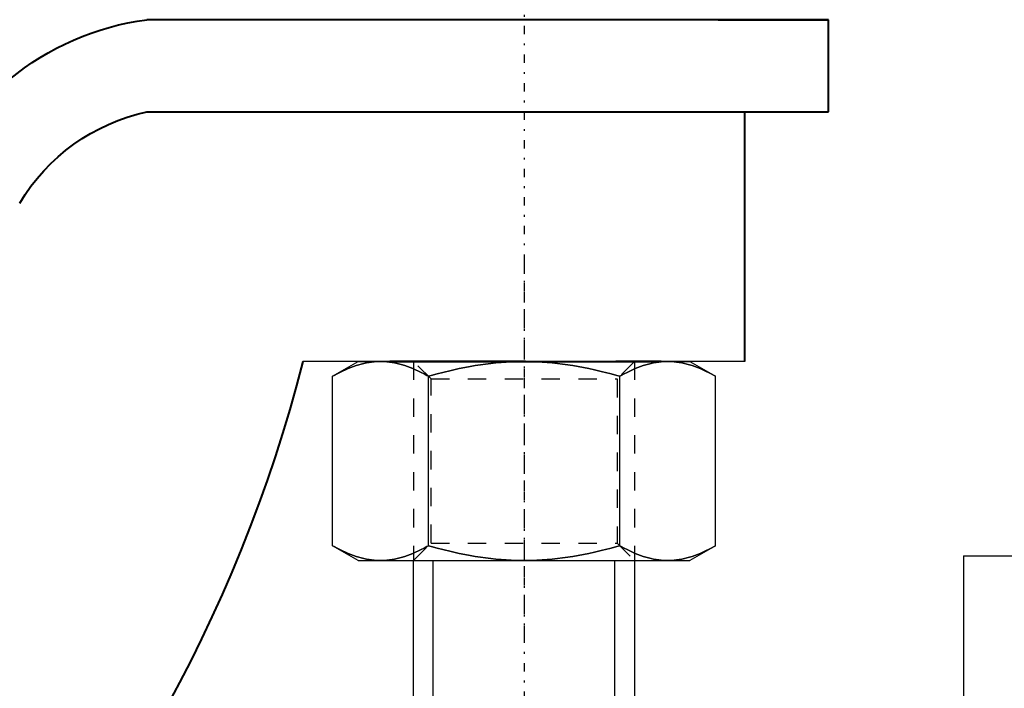
# Model space of a CAD drawing. Units: millimetres. Extents: x 38282 to 50269, y -25884 to -1975.
# Drawn here: x 42261 to 42315, y -5145 to -5109 of the extents above; entities that cross this region are included whole.
import ezdxf

# ---------------------------------------------------------------- set-up
doc = ezdxf.new("R2010")
doc.units = ezdxf.units.MM
for name, pattern in [('CNS_CENTER', [1.5, 0.45, -0.5, 0.05, -0.5]), ('CNS_DASHED', [2, 1, -1]), ('CNS_SOLID', [0]), ('VCenter', [11.5, 7, -2, 0.5, -2])]:
    doc.linetypes.add(name, pattern=pattern)
for name, color, linetype in [('center', 7, 'CNS_CENTER'), ('hidden', 7, 'CNS_DASHED'), ('thin', 7, 'CNS_SOLID')]:
    doc.layers.add(name, color=color, linetype=linetype)
doc.layers.add('vis', color=7, linetype='CNS_SOLID', lineweight=30)
doc.layers.add('Коллектор', color=255, linetype='Continuous', lineweight=40)

# ---------------------------------------------------------------- blocks, each defined once
blk = doc.blocks.new('Хомут 2')
at = {"color": 0}
for p, q in [((51897.107, 35013.757), (51934.107, 35013.757)), ((51934.107, 35008.757), (51897.107, 35008.757)), ((51941.012, 35003.796), (51941.012, 35003.796)), ((51908.655, 34995.208), (51906.201, 34995.208)), ((51906.201, 34995.208), (51908.655, 34995.208)), ((51918.47, 34995.208), (51908.655, 34995.208)), ((51920.923, 34995.208), (51918.47, 34995.208)), ((51918.47, 34995.208), (51920.923, 34995.208))]:
    blk.add_line(p, q, dxfattribs=at)
at = {"ltscale": 100}
for p, q in [((51897.107, 35008.757), (51897.107, 35013.757)), ((51903.107, 35013.757), (51897.107, 35013.757)), ((51903.107, 35008.757), (51897.107, 35008.757)), ((51901.649, 34995.208), (51901.649, 35008.757)), ((51913.562, 34995.208), (51907.562, 34995.208)), ((51913.562, 34995.208), (51919.562, 34995.208))]:
    blk.add_line(p, q, dxfattribs=at)
at = {"color": 0}
for centre, radius, start, end in [((51932.193, 34999.135), 14.746, 18.6633, 82.5409), ((51931.87, 34998.357), 10.638, 30.7531, 77.8619)]:
    blk.add_arc(centre, radius, start, end, dxfattribs=at)
at = {"ltscale": 100}
blk.add_arc((52002.132, 35014.603), 78.905, 194.22969, 255.66869, dxfattribs=at)
at = {"layer": 'center', "color": 1}
for p, q in [((51913.632, 35067.667), (51913.632, 34979.918)), ((51913.632, 35000.543), (51913.632, 34908.667))]:
    blk.add_line(p, q, dxfattribs=at)
at = {"layer": 'hidden'}
for p, q in [((51907.632, 34995.208), (51908.579, 34994.261)), ((51918.685, 34994.261), (51919.632, 34995.208)), ((51918.685, 34994.261), (51908.579, 34994.261)), ((51908.579, 34994.261), (51908.579, 34985.355)), ((51918.685, 34985.355), (51918.685, 34994.261)), ((51908.579, 34985.355), (51907.632, 34984.408)), ((51918.685, 34985.355), (51908.579, 34985.355)), ((51919.632, 34984.408), (51918.685, 34985.355))]:
    blk.add_line(p, q, dxfattribs=at)
for points in [[(51905.838, 34995.208), (51905.768, 34995.207), (51905.629, 34995.202), (51905.49, 34995.192), (51905.421, 34995.186), (51905.351, 34995.178), (51905.213, 34995.158), (51905.074, 34995.134), (51904.934, 34995.104), (51904.794, 34995.07), (51904.654, 34995.031), (51904.583, 34995.01), (51904.512, 34994.987), (51904.369, 34994.938), (51904.225, 34994.884), (51904.079, 34994.825), (51903.932, 34994.761), (51903.782, 34994.691), (51903.706, 34994.655), (51903.63, 34994.616), (51903.476, 34994.536), (51903.319, 34994.449), (51903.24, 34994.404)], [(51908.436, 34994.404), (51908.356, 34994.449), (51908.199, 34994.536), (51908.045, 34994.616), (51907.969, 34994.655), (51907.893, 34994.691), (51907.744, 34994.761), (51907.596, 34994.825), (51907.45, 34994.884), (51907.306, 34994.938), (51907.163, 34994.987), (51907.092, 34995.01), (51907.022, 34995.031), (51906.881, 34995.07), (51906.741, 34995.104), (51906.602, 34995.134), (51906.463, 34995.158), (51906.324, 34995.178), (51906.255, 34995.186), (51906.186, 34995.192), (51906.047, 34995.202), (51905.908, 34995.207), (51905.838, 34995.208)], [(51913.632, 34995.208), (51913.492, 34995.207), (51913.214, 34995.202), (51912.936, 34995.192), (51912.798, 34995.186), (51912.659, 34995.178), (51912.382, 34995.158), (51912.104, 34995.134), (51911.825, 34995.104), (51911.545, 34995.07), (51911.264, 34995.031), (51911.123, 34995.01), (51910.981, 34994.987), (51910.695, 34994.938), (51910.406, 34994.884), (51910.115, 34994.825), (51909.82, 34994.761), (51909.521, 34994.691), (51909.369, 34994.655), (51909.217, 34994.616), (51908.909, 34994.536), (51908.595, 34994.449), (51908.436, 34994.404)], [(51918.828, 34994.404), (51918.669, 34994.449), (51918.355, 34994.536), (51918.047, 34994.616), (51917.895, 34994.655), (51917.743, 34994.691), (51917.444, 34994.761), (51917.149, 34994.825), (51916.857, 34994.884), (51916.569, 34994.938), (51916.283, 34994.987), (51916.141, 34995.01), (51916, 34995.031), (51915.719, 34995.07), (51915.439, 34995.104), (51915.16, 34995.134), (51914.882, 34995.158), (51914.605, 34995.178), (51914.466, 34995.186), (51914.328, 34995.192), (51914.05, 34995.202), (51913.772, 34995.207), (51913.632, 34995.208)], [(51921.426, 34995.208), (51921.356, 34995.207), (51921.217, 34995.202), (51921.078, 34995.192), (51921.009, 34995.186), (51920.94, 34995.178), (51920.801, 34995.158), (51920.662, 34995.134), (51920.523, 34995.104), (51920.383, 34995.07), (51920.242, 34995.031), (51920.171, 34995.01), (51920.1, 34994.987), (51919.958, 34994.938), (51919.813, 34994.884), (51919.668, 34994.825), (51919.52, 34994.761), (51919.37, 34994.691), (51919.295, 34994.655), (51919.219, 34994.616), (51919.064, 34994.536), (51918.908, 34994.449), (51918.828, 34994.404)], [(51924.024, 34994.404), (51923.945, 34994.449), (51923.788, 34994.536), (51923.634, 34994.616), (51923.557, 34994.655), (51923.482, 34994.691), (51923.332, 34994.761), (51923.185, 34994.825), (51923.039, 34994.884), (51922.895, 34994.938), (51922.752, 34994.987), (51922.681, 34995.01), (51922.61, 34995.031), (51922.469, 34995.07), (51922.33, 34995.104), (51922.19, 34995.134), (51922.051, 34995.158), (51921.913, 34995.178), (51921.843, 34995.186), (51921.774, 34995.192), (51921.635, 34995.202), (51921.496, 34995.207), (51921.426, 34995.208)], [(51903.24, 34985.212), (51903.319, 34985.166), (51903.476, 34985.08), (51903.63, 34984.999), (51903.706, 34984.961), (51903.782, 34984.924), (51903.932, 34984.855), (51904.079, 34984.791), (51904.225, 34984.732), (51904.369, 34984.678), (51904.512, 34984.629), (51904.583, 34984.606), (51904.654, 34984.585), (51904.794, 34984.546), (51904.934, 34984.512), (51905.074, 34984.482), (51905.213, 34984.458), (51905.351, 34984.438), (51905.421, 34984.43), (51905.49, 34984.423), (51905.629, 34984.414), (51905.768, 34984.409), (51905.838, 34984.408)], [(51905.838, 34984.408), (51905.908, 34984.409), (51906.047, 34984.414), (51906.186, 34984.423), (51906.255, 34984.43), (51906.324, 34984.438), (51906.463, 34984.458), (51906.602, 34984.482), (51906.741, 34984.512), (51906.881, 34984.546), (51907.022, 34984.585), (51907.092, 34984.606), (51907.163, 34984.629), (51907.306, 34984.678), (51907.45, 34984.732), (51907.596, 34984.791), (51907.744, 34984.855), (51907.893, 34984.924), (51907.969, 34984.961), (51908.045, 34984.999), (51908.199, 34985.08), (51908.356, 34985.166), (51908.436, 34985.212)], [(51908.436, 34985.212), (51908.595, 34985.166), (51908.909, 34985.08), (51909.217, 34984.999), (51909.369, 34984.961), (51909.521, 34984.924), (51909.82, 34984.855), (51910.115, 34984.791), (51910.406, 34984.732), (51910.695, 34984.678), (51910.981, 34984.629), (51911.123, 34984.606), (51911.264, 34984.585), (51911.545, 34984.546), (51911.825, 34984.512), (51912.104, 34984.482), (51912.382, 34984.458), (51912.659, 34984.438), (51912.798, 34984.43), (51912.936, 34984.423), (51913.214, 34984.414), (51913.492, 34984.409), (51913.632, 34984.408)], [(51913.632, 34984.408), (51913.772, 34984.409), (51914.05, 34984.414), (51914.328, 34984.423), (51914.466, 34984.43), (51914.605, 34984.438), (51914.882, 34984.458), (51915.16, 34984.482), (51915.439, 34984.512), (51915.719, 34984.546), (51916, 34984.585), (51916.141, 34984.606), (51916.283, 34984.629), (51916.569, 34984.678), (51916.857, 34984.732), (51917.149, 34984.791), (51917.444, 34984.855), (51917.743, 34984.924), (51917.895, 34984.961), (51918.047, 34984.999), (51918.355, 34985.08), (51918.669, 34985.166), (51918.828, 34985.212)], [(51918.828, 34985.212), (51918.908, 34985.166), (51919.064, 34985.08), (51919.219, 34984.999), (51919.295, 34984.961), (51919.37, 34984.924), (51919.52, 34984.855), (51919.668, 34984.791), (51919.813, 34984.732), (51919.958, 34984.678), (51920.1, 34984.629), (51920.171, 34984.606), (51920.242, 34984.585), (51920.383, 34984.546), (51920.523, 34984.512), (51920.662, 34984.482), (51920.801, 34984.458), (51920.94, 34984.438), (51921.009, 34984.43), (51921.078, 34984.423), (51921.217, 34984.414), (51921.356, 34984.409), (51921.426, 34984.408)], [(51921.426, 34984.408), (51921.496, 34984.409), (51921.635, 34984.414), (51921.774, 34984.423), (51921.843, 34984.43), (51921.913, 34984.438), (51922.051, 34984.458), (51922.19, 34984.482), (51922.33, 34984.512), (51922.469, 34984.546), (51922.61, 34984.585), (51922.681, 34984.606), (51922.752, 34984.629), (51922.895, 34984.678), (51923.039, 34984.732), (51923.185, 34984.791), (51923.332, 34984.855), (51923.482, 34984.924), (51923.557, 34984.961), (51923.634, 34984.999), (51923.788, 34985.08), (51923.945, 34985.166), (51924.024, 34985.212)]]:
    blk.add_lwpolyline(points, dxfattribs=at)
at = {"layer": 'thin', "linetype": 'CNS_DASHED'}
for p, q in [((51907.632, 34995.208), (51907.632, 34984.408)), ((51919.632, 34995.208), (51919.632, 34984.408))]:
    blk.add_line(p, q, dxfattribs=at)
at = {"layer": 'thin'}
for p, q in [((51908.708, 34954.931), (51908.708, 34984.408)), ((51918.561, 34954.931), (51918.561, 34984.408))]:
    blk.add_line(p, q, dxfattribs=at)
at = {"layer": 'vis'}
for p, q in [((51904.632, 34995.208), (51903.24, 34994.404)), ((51922.632, 34995.208), (51904.632, 34995.208)), ((51924.024, 34994.404), (51922.632, 34995.208)), ((51903.24, 34985.212), (51903.24, 34994.404)), ((51908.436, 34985.212), (51908.436, 34994.404)), ((51918.828, 34985.212), (51918.828, 34994.404)), ((51924.024, 34985.212), (51924.024, 34994.404)), ((51903.24, 34985.212), (51904.632, 34984.408)), ((51922.632, 34984.408), (51924.024, 34985.212)), ((51922.632, 34984.408), (51904.632, 34984.408)), ((51907.632, 34984.408), (51907.634, 34954.931)), ((51919.632, 34954.931), (51919.632, 34984.408))]:
    blk.add_line(p, q, dxfattribs=at)
for points in [[(51903.24, 34994.404), (51903.319, 34994.449), (51903.476, 34994.536), (51903.63, 34994.616), (51903.706, 34994.655), (51903.782, 34994.691), (51903.932, 34994.761), (51904.079, 34994.825), (51904.225, 34994.884), (51904.369, 34994.938), (51904.512, 34994.987), (51904.583, 34995.01), (51904.654, 34995.031), (51904.794, 34995.07), (51904.934, 34995.104), (51905.074, 34995.134), (51905.213, 34995.158), (51905.351, 34995.178), (51905.421, 34995.186), (51905.49, 34995.192), (51905.629, 34995.202), (51905.768, 34995.207), (51905.838, 34995.208)], [(51905.838, 34995.208), (51905.908, 34995.207), (51906.047, 34995.202), (51906.186, 34995.192), (51906.255, 34995.186), (51906.324, 34995.178), (51906.463, 34995.158), (51906.602, 34995.134), (51906.741, 34995.104), (51906.881, 34995.07), (51907.022, 34995.031), (51907.092, 34995.01), (51907.163, 34994.987), (51907.306, 34994.938), (51907.45, 34994.884), (51907.596, 34994.825), (51907.744, 34994.761), (51907.893, 34994.691), (51907.969, 34994.655), (51908.045, 34994.616), (51908.199, 34994.536), (51908.356, 34994.449), (51908.436, 34994.404)], [(51908.436, 34994.404), (51908.595, 34994.449), (51908.909, 34994.536), (51909.217, 34994.616), (51909.369, 34994.655), (51909.521, 34994.691), (51909.82, 34994.761), (51910.115, 34994.825), (51910.406, 34994.884), (51910.695, 34994.938), (51910.981, 34994.987), (51911.123, 34995.01), (51911.264, 34995.031), (51911.545, 34995.07), (51911.825, 34995.104), (51912.104, 34995.134), (51912.382, 34995.158), (51912.659, 34995.178), (51912.798, 34995.186), (51912.936, 34995.192), (51913.214, 34995.202), (51913.492, 34995.207), (51913.632, 34995.208)], [(51913.632, 34995.208), (51913.772, 34995.207), (51914.05, 34995.202), (51914.328, 34995.192), (51914.466, 34995.186), (51914.605, 34995.178), (51914.882, 34995.158), (51915.16, 34995.134), (51915.439, 34995.104), (51915.719, 34995.07), (51916, 34995.031), (51916.141, 34995.01), (51916.283, 34994.987), (51916.569, 34994.938), (51916.857, 34994.884), (51917.149, 34994.825), (51917.444, 34994.761), (51917.743, 34994.691), (51917.895, 34994.655), (51918.047, 34994.616), (51918.355, 34994.536), (51918.669, 34994.449), (51918.828, 34994.404)], [(51918.828, 34994.404), (51918.908, 34994.449), (51919.064, 34994.536), (51919.219, 34994.616), (51919.295, 34994.655), (51919.37, 34994.691), (51919.52, 34994.761), (51919.668, 34994.825), (51919.813, 34994.884), (51919.958, 34994.938), (51920.1, 34994.987), (51920.171, 34995.01), (51920.242, 34995.031), (51920.383, 34995.07), (51920.523, 34995.104), (51920.662, 34995.134), (51920.801, 34995.158), (51920.94, 34995.178), (51921.009, 34995.186), (51921.078, 34995.192), (51921.217, 34995.202), (51921.356, 34995.207), (51921.426, 34995.208)], [(51921.426, 34995.208), (51921.496, 34995.207), (51921.635, 34995.202), (51921.774, 34995.192), (51921.843, 34995.186), (51921.913, 34995.178), (51922.051, 34995.158), (51922.19, 34995.134), (51922.33, 34995.104), (51922.469, 34995.07), (51922.61, 34995.031), (51922.681, 34995.01), (51922.752, 34994.987), (51922.895, 34994.938), (51923.039, 34994.884), (51923.185, 34994.825), (51923.332, 34994.761), (51923.482, 34994.691), (51923.557, 34994.655), (51923.634, 34994.616), (51923.788, 34994.536), (51923.945, 34994.449), (51924.024, 34994.404)], [(51905.838, 34984.408), (51905.768, 34984.409), (51905.629, 34984.414), (51905.49, 34984.423), (51905.421, 34984.43), (51905.351, 34984.438), (51905.213, 34984.458), (51905.074, 34984.482), (51904.934, 34984.512), (51904.794, 34984.546), (51904.654, 34984.585), (51904.583, 34984.606), (51904.512, 34984.629), (51904.369, 34984.678), (51904.225, 34984.732), (51904.079, 34984.791), (51903.932, 34984.855), (51903.782, 34984.924), (51903.706, 34984.961), (51903.63, 34984.999), (51903.476, 34985.08), (51903.319, 34985.166), (51903.24, 34985.212)], [(51908.436, 34985.212), (51908.356, 34985.166), (51908.199, 34985.08), (51908.045, 34984.999), (51907.969, 34984.961), (51907.893, 34984.924), (51907.744, 34984.855), (51907.596, 34984.791), (51907.45, 34984.732), (51907.306, 34984.678), (51907.163, 34984.629), (51907.092, 34984.606), (51907.022, 34984.585), (51906.881, 34984.546), (51906.741, 34984.512), (51906.602, 34984.482), (51906.463, 34984.458), (51906.324, 34984.438), (51906.255, 34984.43), (51906.186, 34984.423), (51906.047, 34984.414), (51905.908, 34984.409), (51905.838, 34984.408)], [(51913.632, 34984.408), (51913.492, 34984.409), (51913.214, 34984.414), (51912.936, 34984.423), (51912.798, 34984.43), (51912.659, 34984.438), (51912.382, 34984.458), (51912.104, 34984.482), (51911.825, 34984.512), (51911.545, 34984.546), (51911.264, 34984.585), (51911.123, 34984.606), (51910.981, 34984.629), (51910.695, 34984.678), (51910.406, 34984.732), (51910.115, 34984.791), (51909.82, 34984.855), (51909.521, 34984.924), (51909.369, 34984.961), (51909.217, 34984.999), (51908.909, 34985.08), (51908.595, 34985.166), (51908.436, 34985.212)], [(51918.828, 34985.212), (51918.669, 34985.166), (51918.355, 34985.08), (51918.047, 34984.999), (51917.895, 34984.961), (51917.743, 34984.924), (51917.444, 34984.855), (51917.149, 34984.791), (51916.857, 34984.732), (51916.569, 34984.678), (51916.283, 34984.629), (51916.141, 34984.606), (51916, 34984.585), (51915.719, 34984.546), (51915.439, 34984.512), (51915.16, 34984.482), (51914.882, 34984.458), (51914.605, 34984.438), (51914.466, 34984.43), (51914.328, 34984.423), (51914.05, 34984.414), (51913.772, 34984.409), (51913.632, 34984.408)], [(51921.426, 34984.408), (51921.356, 34984.409), (51921.217, 34984.414), (51921.078, 34984.423), (51921.009, 34984.43), (51920.94, 34984.438), (51920.801, 34984.458), (51920.662, 34984.482), (51920.523, 34984.512), (51920.383, 34984.546), (51920.242, 34984.585), (51920.171, 34984.606), (51920.1, 34984.629), (51919.958, 34984.678), (51919.813, 34984.732), (51919.668, 34984.791), (51919.52, 34984.855), (51919.37, 34984.924), (51919.295, 34984.961), (51919.219, 34984.999), (51919.064, 34985.08), (51918.908, 34985.166), (51918.828, 34985.212)], [(51924.024, 34985.212), (51923.945, 34985.166), (51923.788, 34985.08), (51923.634, 34984.999), (51923.557, 34984.961), (51923.482, 34984.924), (51923.332, 34984.855), (51923.185, 34984.791), (51923.039, 34984.732), (51922.895, 34984.678), (51922.752, 34984.629), (51922.681, 34984.606), (51922.61, 34984.585), (51922.469, 34984.546), (51922.33, 34984.512), (51922.19, 34984.482), (51922.051, 34984.458), (51921.913, 34984.438), (51921.843, 34984.43), (51921.774, 34984.423), (51921.635, 34984.414), (51921.496, 34984.409), (51921.426, 34984.408)]]:
    blk.add_lwpolyline(points, dxfattribs=at)
at = {"layer": 'Коллектор', "linetype": 'VCenter', "lineweight": -3, "ltscale": 100}
blk.add_line((51901.649, 34995.208), (51925.649, 34995.208), dxfattribs=at)

msp = doc.modelspace()

# ---------------------------------------------------------------- hatches: boundary and pattern name
at = {"layer": 'Коллектор', "ltscale": 100}
h = msp.add_hatch(dxfattribs=at)
h.set_pattern_fill('EARTH', color=256, scale=30, style=0)
h.set_pattern_definition([(0, (-11407.08, -39222.76), (190.5, 190.5), [190.5, -190.5]), (0, (-11407.08, -39151.32), (190.5, 190.5), [190.5, -190.5]), (0, (-11407.08, -39079.89), (190.5, 190.5), [190.5, -190.5]), (90, (-11383.27, -39056.07), (-190.5, 190.5), [190.5, -190.5]), (90, (-11311.83, -39056.07), (-190.5, 190.5), [190.5, -190.5]), (90, (-11240.4, -39056.07), (-190.5, 190.5), [190.5, -190.5])])
edge = h.paths.add_edge_path(flags=16)
edge.add_arc((41320.517, -4928.521), 1850, 0, 360)
edge = h.paths.add_edge_path()
edge.add_arc((41320.517, -4928.521), 1950, 0, 360)
at = {"layer": 'Коллектор', "linetype": 'VCenter', "lineweight": -3, "ltscale": 100}
h = msp.add_hatch(dxfattribs=at)
h.set_pattern_fill('AR-CONC', color=256, scale=2, style=0)
h.set_pattern_definition([(50, (-11407.08, -39222.76), (364.3693, -31.8782), [38.1, -419.1]), (355, (-11407.1, -39222.76), (-70.4857, 382.1133), [30.48, -335.28]), (100.451, (-11376.72, -39225.42), (293.885, 350.2334), [32.38, -356.18]), (46.1842, (-11407.1, -39121.16), (542.158, -84.0847), [57.15, -628.65]), (96.6356, (-11361.9, -39128.17), (474.8085, 494.851), [48.57, -534.27]), (351.184, (-11407.1, -39121.16), (474.809, 494.85), [45.72, -502.92]), (21, (-11356.28, -39146.56), (303.2298, -204.531), [38.1, -419.1]), (326, (-11356.3, -39146.56), (123.604, 368.376), [30.48, -335.28]), (71.4514, (-11331, -39163.6), (426.833, 163.8457), [32.38, -356.18]), (37.5, (-11407.08, -39222.76), (6.1772, 169.11008), [0, -331.216, 0, -340.36, 0, -336.55]), (7.5, (-11407.08, -39222.76), (133.6393, 200.36115), [0, -194.056, 0, -323.596, 0, -128.27]), (327.5, (-11520.37, -39222.76), (271.1812, -11.4575), [0, -127, 0, -396.24, 0, -525.78]), (317.5, (-11571.17, -39222.76), (296.2584, 50.853), [0, -165.1, 0, -263.144, 0, -373.38])])
edge = h.paths.add_edge_path(flags=16)
edge.add_arc((41320.517, -4928.521), 1600, 0, 360)
edge = h.paths.add_edge_path()
edge.add_arc((41320.517, -4928.521), 1850, 0, 360)
at = {"layer": 'Коллектор', "ltscale": 100}
h = msp.add_hatch(dxfattribs=at)
h.set_pattern_fill('ANSI31', color=2, scale=40, style=0)
h.set_pattern_definition([(45, (-11407.08, -39222.76), (-89.80256, 89.80256), [])])
h.paths.add_polyline_path([(39470.517, -4928.521, 1), (43170.517, -4928.521, 1)])
h.paths.add_polyline_path([(42920.517, -4928.521, -1), (39720.517, -4928.521, -1)], flags=16)

# ---------------------------------------------------------------- linework, layer by layer
at = {"layer": 'vis'}
for q in [(42312.517, -5272.106), (42320.517, -5138.106)]:
    msp.add_line((42312.517, -5138.106), q, dxfattribs=at)
at = {"layer": 'Коллектор', "color": 4, "ltscale": 100}
for radius in [1850, 1600]:
    msp.add_circle((41320.517, -4928.521), radius, dxfattribs=at)

# ---------------------------------------------------------------- block references
at = {"layer": 'Коллектор', "lineweight": -3, "extrusion": (0, 0, -1), "zscale": -1}
msp.add_blockref('Хомут 2', (-94202.292, -40122.762), dxfattribs=at)

doc.saveas('drawing.dxf')
